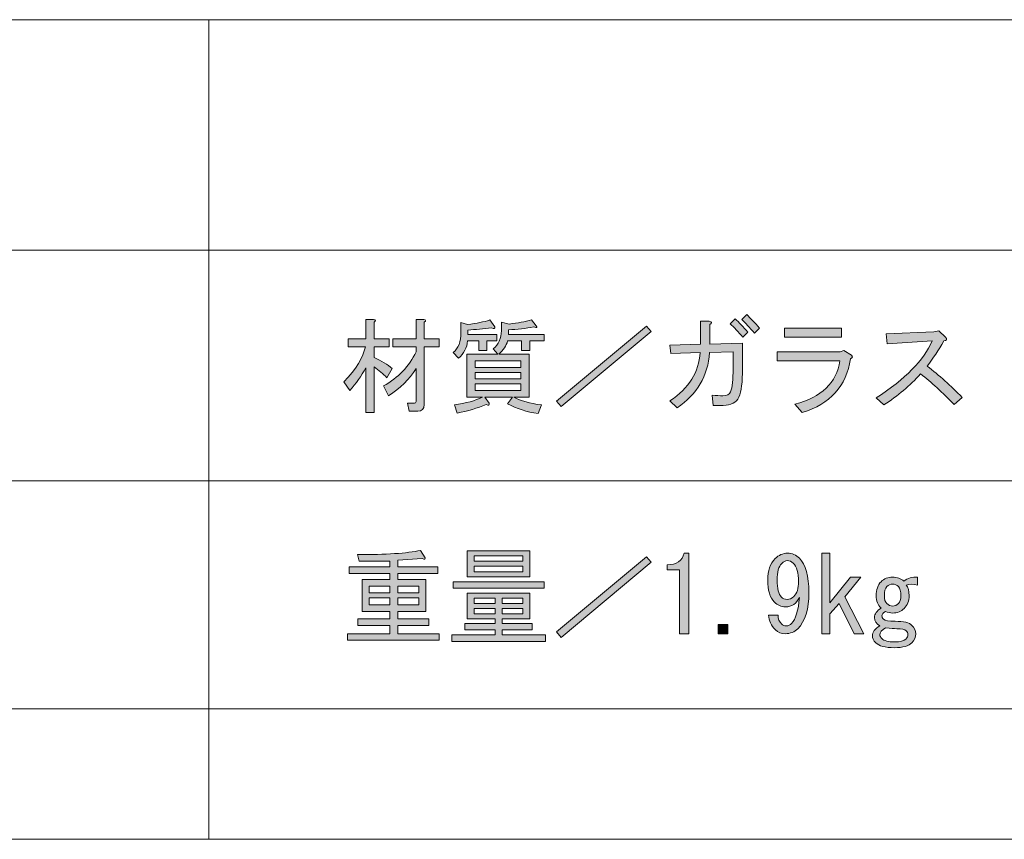
# Model space of a CAD drawing. Units: inches. Extents: x 15 to 405, y 10 to 287.
# Drawn here: x 53 to 83, y 10 to 35 of the extents above; entities that cross this region are included whole.
import ezdxf

# ---------------------------------------------------------------- set-up
doc = ezdxf.new("R2010")
doc.units = ezdxf.units.IN
doc.header["$MEASUREMENT"] = 0
doc.layers.add('_U+30EC_U+30A4_U+30E4_U+30FC 1', color=7, linetype='Continuous')

# ---------------------------------------------------------------- blocks, each defined once
blk = doc.blocks.new('block 59')
at = {"layer": '_U+30EC_U+30A4_U+30E4_U+30FC 1'}
h = blk.add_hatch(color=7, dxfattribs=at)
h.dxf.hatch_style = 2
edge = h.paths.add_edge_path()
edge.add_spline(control_points=[(64.475, 18.67), (64.157, 18.662), (63.847, 18.662), (63.545, 18.67), (63.545, 18.67), (63.495, 18.871), (63.495, 18.871), (64.358, 18.863), (64.999, 18.905), (65.418, 18.997), (65.418, 18.997), (65.556, 18.771), (65.556, 18.771), (65.573, 18.729), (65.543, 18.72), (65.468, 18.745), (65.468, 18.745), (64.726, 18.695), (64.726, 18.695), (64.726, 18.695), (64.726, 18.494), (64.726, 18.494), (64.726, 18.494), (65.946, 18.494), (65.946, 18.494), (65.946, 18.494), (65.946, 18.293), (65.946, 18.293), (65.946, 18.293), (64.726, 18.293), (64.726, 18.293), (64.726, 18.293), (64.726, 18.105), (64.726, 18.105), (64.726, 18.105), (65.581, 18.105), (65.581, 18.105), (65.581, 18.105), (65.581, 17.137), (65.581, 17.137), (65.581, 17.137), (64.726, 17.137), (64.726, 17.137), (64.726, 17.137), (64.726, 16.911), (64.726, 16.911), (64.726, 16.911), (65.669, 16.911), (65.669, 16.911), (65.669, 16.911), (65.669, 16.71), (65.669, 16.71), (65.669, 16.71), (64.726, 16.71), (64.726, 16.71), (64.726, 16.71), (64.726, 16.458), (64.726, 16.458), (64.726, 16.458), (65.983, 16.458), (65.983, 16.458), (65.983, 16.458), (65.983, 16.257), (65.983, 16.257), (65.983, 16.257), (63.193, 16.257), (63.193, 16.257), (63.193, 16.257), (63.193, 16.458), (63.193, 16.458), (63.193, 16.458), (64.475, 16.458), (64.475, 16.458), (64.475, 16.458), (64.475, 16.71), (64.475, 16.71), (64.475, 16.71), (63.507, 16.71), (63.507, 16.71), (63.507, 16.71), (63.507, 16.911), (63.507, 16.911), (63.507, 16.911), (64.475, 16.911), (64.475, 16.911), (64.475, 16.911), (64.475, 17.137), (64.475, 17.137), (64.475, 17.137), (64.048, 17.137), (64.048, 17.137), (64.048, 17.137), (63.633, 17.137), (63.633, 17.137), (63.633, 17.137), (63.633, 18.105), (63.633, 18.105), (63.633, 18.105), (64.475, 18.105), (64.475, 18.105), (64.475, 18.105), (64.475, 18.293), (64.475, 18.293), (64.475, 18.293), (63.244, 18.293), (63.244, 18.293), (63.244, 18.293), (63.244, 18.494), (63.244, 18.494), (63.244, 18.494), (64.475, 18.494), (64.475, 18.494), (64.475, 18.494), (64.475, 18.67), (64.475, 18.67)], knot_values=[0, 0, 0, 0, 1, 1, 1, 2, 2, 2, 3, 3, 3, 4, 4, 4, 5, 5, 5, 6, 6, 6, 7, 7, 7, 8, 8, 8, 9, 9, 9, 10, 10, 10, 11, 11, 11, 12, 12, 12, 13, 13, 13, 14, 14, 14, 15, 15, 15, 16, 16, 16, 17, 17, 17, 18, 18, 18, 19, 19, 19, 20, 20, 20, 21, 21, 21, 22, 22, 22, 23, 23, 23, 24, 24, 24, 25, 25, 25, 26, 26, 26, 27, 27, 27, 28, 28, 28, 29, 29, 29, 30, 30, 30, 31, 31, 31, 32, 32, 32, 33, 33, 33, 34, 34, 34, 35, 35, 35, 36, 36, 36, 37, 37, 37, 38, 38, 38, 38], degree=3, periodic=1)
h.paths.add_polyline_path([(63.847, 17.702), (64.475, 17.702), (64.475, 17.903), (63.847, 17.903)])
h.paths.add_polyline_path([(63.847, 17.338), (64.475, 17.338), (64.475, 17.552), (63.847, 17.552)])
h.paths.add_polyline_path([(64.726, 17.702), (65.367, 17.702), (65.367, 17.903), (64.726, 17.903)])
h.paths.add_polyline_path([(65.367, 17.338), (65.367, 17.552), (64.726, 17.552), (64.726, 17.338)])
h = blk.add_hatch(color=7, dxfattribs=at)
h.dxf.hatch_style = 2
h.paths.add_polyline_path([(67.906, 16.911), (67.906, 16.772), (68.824, 16.772), (68.824, 16.571), (67.906, 16.571), (67.906, 16.421), (69.226, 16.421), (69.226, 16.22), (66.373, 16.22), (66.373, 16.421), (67.693, 16.421), (67.693, 16.571), (66.763, 16.571), (66.763, 16.772), (67.693, 16.772), (67.693, 16.911), (67.265, 16.911), (66.838, 16.911), (66.838, 17.69), (68.748, 17.69), (68.748, 16.911)])
h.paths.add_polyline_path([(66.411, 17.841), (66.411, 18.042), (69.188, 18.042), (69.188, 17.841)])
h.paths.add_polyline_path([(66.838, 18.193), (66.838, 18.984), (68.748, 18.984), (68.748, 18.193)])
h.paths.add_polyline_path([(67.052, 18.67), (68.534, 18.67), (68.534, 18.834), (67.052, 18.834)])
h.paths.add_polyline_path([(67.052, 18.343), (68.534, 18.343), (68.534, 18.519), (67.052, 18.519)])
h.paths.add_polyline_path([(67.052, 17.376), (67.693, 17.376), (67.693, 17.539), (67.052, 17.539)])
h.paths.add_polyline_path([(67.052, 17.061), (67.693, 17.061), (67.693, 17.225), (67.052, 17.225)])
h.paths.add_polyline_path([(68.534, 17.376), (68.534, 17.539), (67.906, 17.539), (67.906, 17.376)])
h.paths.add_polyline_path([(67.906, 17.061), (68.534, 17.061), (68.534, 17.225), (67.906, 17.225)])
h = blk.add_hatch(color=7, dxfattribs=at)
h.dxf.hatch_style = 2
h.paths.add_polyline_path([(69.565, 16.509), (72.305, 18.796), (72.443, 18.632), (69.703, 16.345)])
h = blk.add_hatch(color=7, dxfattribs=at)
h.dxf.hatch_style = 2
edge = h.paths.add_edge_path()
edge.add_spline(control_points=[(73.31, 16.458), (73.31, 16.458), (73.31, 17.438), (73.31, 17.438), (73.31, 17.438), (73.31, 18.406), (73.31, 18.406), (73.31, 18.406), (72.933, 18.406), (72.933, 18.406), (72.933, 18.406), (72.933, 18.557), (72.933, 18.557), (73.226, 18.557), (73.398, 18.674), (73.449, 18.909), (73.449, 18.909), (73.599, 18.909), (73.599, 18.909), (73.599, 18.909), (73.599, 16.458), (73.599, 16.458), (73.599, 16.458), (73.31, 16.458), (73.31, 16.458)], knot_values=[0, 0, 0, 0, 1, 1, 1, 2, 2, 2, 3, 3, 3, 4, 4, 4, 5, 5, 5, 6, 6, 6, 7, 7, 7, 8, 8, 8, 8], degree=3, periodic=1)
h = blk.add_hatch(color=7, dxfattribs=at)
h.dxf.hatch_style = 2
edge = h.paths.add_edge_path()
edge.add_spline(control_points=[(77.256, 17.715), (77.256, 17.204), (77.143, 16.835), (76.917, 16.609), (76.817, 16.509), (76.691, 16.458), (76.54, 16.458), (76.414, 16.458), (76.314, 16.496), (76.239, 16.571), (76.104, 16.705), (76.033, 16.856), (76.025, 17.024), (76.025, 17.024), (76.314, 17.024), (76.314, 17.024), (76.314, 16.915), (76.352, 16.823), (76.427, 16.747), (76.46, 16.714), (76.507, 16.697), (76.565, 16.697), (76.624, 16.697), (76.678, 16.722), (76.729, 16.772), (76.854, 16.898), (76.934, 17.162), (76.967, 17.564), (76.875, 17.371), (76.733, 17.275), (76.54, 17.275), (76.414, 17.275), (76.301, 17.325), (76.201, 17.426), (76.067, 17.56), (76, 17.782), (76, 18.092), (76, 18.377), (76.075, 18.595), (76.226, 18.745), (76.335, 18.854), (76.46, 18.909), (76.603, 18.909), (76.745, 18.909), (76.867, 18.859), (76.967, 18.758), (77.16, 18.565), (77.256, 18.218), (77.256, 17.715)], knot_values=[0, 0, 0, 0, 1, 1, 1, 2, 2, 2, 3, 3, 3, 4, 4, 4, 5, 5, 5, 6, 6, 6, 7, 7, 7, 8, 8, 8, 9, 9, 9, 10, 10, 10, 11, 11, 11, 12, 12, 12, 13, 13, 13, 14, 14, 14, 15, 15, 15, 16, 16, 16, 16], degree=3, periodic=1)
edge = h.paths.add_edge_path()
edge.add_spline(control_points=[(76.591, 18.683), (76.54, 18.683), (76.486, 18.653), (76.427, 18.595), (76.335, 18.503), (76.289, 18.335), (76.289, 18.092), (76.289, 17.832), (76.331, 17.66), (76.414, 17.577), (76.465, 17.527), (76.523, 17.501), (76.591, 17.501), (76.666, 17.501), (76.733, 17.531), (76.792, 17.589), (76.892, 17.69), (76.942, 17.841), (76.942, 18.042), (76.942, 18.31), (76.888, 18.498), (76.779, 18.607), (76.729, 18.658), (76.666, 18.683), (76.591, 18.683)], knot_values=[0, 0, 0, 0, 1, 1, 1, 2, 2, 2, 3, 3, 3, 4, 4, 4, 5, 5, 5, 6, 6, 6, 7, 7, 7, 8, 8, 8, 8], degree=3, periodic=1)
h = blk.add_hatch(color=7, dxfattribs=at)
h.dxf.hatch_style = 2
h.paths.add_polyline_path([(78.174, 17.376), (77.897, 17.061), (77.897, 16.458), (77.646, 16.458), (77.646, 18.909), (77.897, 18.909), (77.897, 17.401), (78.526, 18.18), (78.84, 18.18), (78.35, 17.577), (78.928, 16.458), (78.639, 16.458)])
h = blk.add_hatch(color=7, dxfattribs=at)
h.dxf.hatch_style = 2
edge = h.paths.add_edge_path()
edge.add_spline(control_points=[(79.305, 17.614), (79.305, 17.799), (79.355, 17.941), (79.456, 18.042), (79.548, 18.134), (79.665, 18.18), (79.808, 18.18), (79.95, 18.18), (80.063, 18.138), (80.147, 18.054), (80.273, 18.155), (80.411, 18.197), (80.562, 18.18), (80.562, 18.18), (80.562, 17.941), (80.562, 17.941), (80.444, 17.974), (80.331, 17.974), (80.222, 17.941), (80.281, 17.874), (80.311, 17.765), (80.311, 17.614), (80.311, 17.455), (80.26, 17.325), (80.16, 17.225), (80.067, 17.132), (79.95, 17.087), (79.808, 17.087), (79.732, 17.087), (79.661, 17.103), (79.594, 17.137), (79.519, 17.095), (79.481, 17.049), (79.481, 16.999), (79.481, 16.965), (79.498, 16.932), (79.531, 16.898), (79.573, 16.856), (79.69, 16.835), (79.883, 16.835), (80.143, 16.835), (80.315, 16.793), (80.398, 16.71), (80.474, 16.634), (80.512, 16.55), (80.512, 16.458), (80.512, 16.349), (80.474, 16.257), (80.398, 16.182), (80.298, 16.081), (80.118, 16.031), (79.858, 16.031), (79.582, 16.031), (79.393, 16.081), (79.292, 16.182), (79.225, 16.249), (79.192, 16.32), (79.192, 16.396), (79.192, 16.504), (79.267, 16.605), (79.418, 16.697), (79.309, 16.756), (79.255, 16.839), (79.255, 16.948), (79.255, 17.057), (79.322, 17.153), (79.456, 17.238), (79.355, 17.33), (79.305, 17.455), (79.305, 17.614)], knot_values=[0, 0, 0, 0, 1, 1, 1, 2, 2, 2, 3, 3, 3, 4, 4, 4, 5, 5, 5, 6, 6, 6, 7, 7, 7, 8, 8, 8, 9, 9, 9, 10, 10, 10, 11, 11, 11, 12, 12, 12, 13, 13, 13, 14, 14, 14, 15, 15, 15, 16, 16, 16, 17, 17, 17, 18, 18, 18, 19, 19, 19, 20, 20, 20, 21, 21, 21, 22, 22, 22, 23, 23, 23, 23], degree=3, periodic=1)
edge = h.paths.add_edge_path()
edge.add_spline(control_points=[(79.418, 16.421), (79.418, 16.387), (79.439, 16.349), (79.481, 16.307), (79.548, 16.241), (79.678, 16.207), (79.871, 16.207), (80.038, 16.207), (80.151, 16.236), (80.21, 16.295), (80.252, 16.337), (80.273, 16.383), (80.273, 16.433), (80.273, 16.475), (80.256, 16.513), (80.222, 16.546), (80.18, 16.588), (80.084, 16.609), (79.933, 16.609), (79.858, 16.609), (79.745, 16.617), (79.594, 16.634), (79.477, 16.567), (79.418, 16.496), (79.418, 16.421)], knot_values=[0, 0, 0, 0, 1, 1, 1, 2, 2, 2, 3, 3, 3, 4, 4, 4, 5, 5, 5, 6, 6, 6, 7, 7, 7, 8, 8, 8, 8], degree=3, periodic=1)
edge = h.paths.add_edge_path()
edge.add_spline(control_points=[(79.632, 17.891), (79.582, 17.841), (79.556, 17.748), (79.556, 17.614), (79.556, 17.506), (79.582, 17.426), (79.632, 17.376), (79.682, 17.325), (79.741, 17.3), (79.808, 17.3), (79.875, 17.3), (79.933, 17.325), (79.984, 17.376), (80.034, 17.426), (80.059, 17.506), (80.059, 17.614), (80.059, 17.748), (80.034, 17.841), (79.984, 17.891), (79.933, 17.941), (79.875, 17.967), (79.808, 17.967), (79.741, 17.967), (79.682, 17.941), (79.632, 17.891)], knot_values=[0, 0, 0, 0, 1, 1, 1, 2, 2, 2, 3, 3, 3, 4, 4, 4, 5, 5, 5, 6, 6, 6, 7, 7, 7, 8, 8, 8, 8], degree=3, periodic=1)
h = blk.add_hatch(color=7, dxfattribs=at)
h.dxf.hatch_style = 2
h.paths.add_polyline_path([(74.781, 16.735), (74.781, 16.458), (74.492, 16.458), (74.492, 16.735)])
at = {"layer": '_U+30EC_U+30A4_U+30E4_U+30FC 1', "lineweight": 0}
for points in [[(66.838, 18.193), (66.838, 18.984), (68.748, 18.984), (68.748, 18.193), (66.838, 18.193)], [(67.052, 18.67), (68.534, 18.67), (68.534, 18.834), (67.052, 18.834), (67.052, 18.67)], [(69.565, 16.509), (72.305, 18.796), (72.443, 18.632), (69.703, 16.345), (69.565, 16.509)], [(78.174, 17.376), (77.897, 17.061), (77.897, 16.458), (77.646, 16.458), (77.646, 18.909), (77.897, 18.909), (77.897, 17.401), (78.526, 18.18), (78.84, 18.18), (78.35, 17.577), (78.928, 16.458), (78.639, 16.458), (78.174, 17.376)], [(67.052, 18.343), (68.534, 18.343), (68.534, 18.519), (67.052, 18.519), (67.052, 18.343)], [(66.411, 17.841), (66.411, 18.042), (69.188, 18.042), (69.188, 17.841), (66.411, 17.841)], [(63.847, 17.702), (64.475, 17.702), (64.475, 17.903), (63.847, 17.903), (63.847, 17.702)], [(64.726, 17.702), (65.367, 17.702), (65.367, 17.903), (64.726, 17.903), (64.726, 17.702)], [(63.847, 17.338), (64.475, 17.338), (64.475, 17.552), (63.847, 17.552), (63.847, 17.338)], [(65.367, 17.338), (65.367, 17.552), (64.726, 17.552), (64.726, 17.338), (65.367, 17.338)], [(67.906, 16.911), (67.906, 16.772), (68.824, 16.772), (68.824, 16.571), (67.906, 16.571), (67.906, 16.421), (69.226, 16.421), (69.226, 16.22), (66.373, 16.22), (66.373, 16.421), (67.693, 16.421), (67.693, 16.571), (66.763, 16.571), (66.763, 16.772), (67.693, 16.772), (67.693, 16.911), (67.265, 16.911), (66.838, 16.911), (66.838, 17.69), (68.748, 17.69), (68.748, 16.911), (67.906, 16.911)], [(67.052, 17.376), (67.693, 17.376), (67.693, 17.539), (67.052, 17.539), (67.052, 17.376)], [(68.534, 17.376), (68.534, 17.539), (67.906, 17.539), (67.906, 17.376), (68.534, 17.376)], [(67.052, 17.061), (67.693, 17.061), (67.693, 17.225), (67.052, 17.225), (67.052, 17.061)], [(67.906, 17.061), (68.534, 17.061), (68.534, 17.225), (67.906, 17.225), (67.906, 17.061)], [(74.781, 16.735), (74.781, 16.458), (74.492, 16.458), (74.492, 16.735), (74.781, 16.735)]]:
    blk.add_lwpolyline(points, dxfattribs=at)
for points, knots in [([(64.475, 18.67), (64.157, 18.662), (63.847, 18.662), (63.545, 18.67), (63.545, 18.67), (63.495, 18.871), (63.495, 18.871), (64.358, 18.863), (64.999, 18.905), (65.418, 18.997), (65.418, 18.997), (65.556, 18.771), (65.556, 18.771), (65.573, 18.729), (65.543, 18.72), (65.468, 18.745), (65.468, 18.745), (64.726, 18.695), (64.726, 18.695), (64.726, 18.695), (64.726, 18.494), (64.726, 18.494), (64.726, 18.494), (65.946, 18.494), (65.946, 18.494), (65.946, 18.494), (65.946, 18.293), (65.946, 18.293), (65.946, 18.293), (64.726, 18.293), (64.726, 18.293), (64.726, 18.293), (64.726, 18.105), (64.726, 18.105), (64.726, 18.105), (65.581, 18.105), (65.581, 18.105), (65.581, 18.105), (65.581, 17.137), (65.581, 17.137), (65.581, 17.137), (64.726, 17.137), (64.726, 17.137), (64.726, 17.137), (64.726, 16.911), (64.726, 16.911), (64.726, 16.911), (65.669, 16.911), (65.669, 16.911), (65.669, 16.911), (65.669, 16.71), (65.669, 16.71), (65.669, 16.71), (64.726, 16.71), (64.726, 16.71), (64.726, 16.71), (64.726, 16.458), (64.726, 16.458), (64.726, 16.458), (65.983, 16.458), (65.983, 16.458), (65.983, 16.458), (65.983, 16.257), (65.983, 16.257), (65.983, 16.257), (63.193, 16.257), (63.193, 16.257), (63.193, 16.257), (63.193, 16.458), (63.193, 16.458), (63.193, 16.458), (64.475, 16.458), (64.475, 16.458), (64.475, 16.458), (64.475, 16.71), (64.475, 16.71), (64.475, 16.71), (63.507, 16.71), (63.507, 16.71), (63.507, 16.71), (63.507, 16.911), (63.507, 16.911), (63.507, 16.911), (64.475, 16.911), (64.475, 16.911), (64.475, 16.911), (64.475, 17.137), (64.475, 17.137), (64.475, 17.137), (64.048, 17.137), (64.048, 17.137), (64.048, 17.137), (63.633, 17.137), (63.633, 17.137), (63.633, 17.137), (63.633, 18.105), (63.633, 18.105), (63.633, 18.105), (64.475, 18.105), (64.475, 18.105), (64.475, 18.105), (64.475, 18.293), (64.475, 18.293), (64.475, 18.293), (63.244, 18.293), (63.244, 18.293), (63.244, 18.293), (63.244, 18.494), (63.244, 18.494), (63.244, 18.494), (64.475, 18.494), (64.475, 18.494), (64.475, 18.494), (64.475, 18.67), (64.475, 18.67)], [0, 0, 0, 0, 1, 1, 1, 2, 2, 2, 3, 3, 3, 4, 4, 4, 5, 5, 5, 6, 6, 6, 7, 7, 7, 8, 8, 8, 9, 9, 9, 10, 10, 10, 11, 11, 11, 12, 12, 12, 13, 13, 13, 14, 14, 14, 15, 15, 15, 16, 16, 16, 17, 17, 17, 18, 18, 18, 19, 19, 19, 20, 20, 20, 21, 21, 21, 22, 22, 22, 23, 23, 23, 24, 24, 24, 25, 25, 25, 26, 26, 26, 27, 27, 27, 28, 28, 28, 29, 29, 29, 30, 30, 30, 31, 31, 31, 32, 32, 32, 33, 33, 33, 34, 34, 34, 35, 35, 35, 36, 36, 36, 37, 37, 37, 38, 38, 38, 38]), ([(73.31, 16.458), (73.31, 16.458), (73.31, 17.438), (73.31, 17.438), (73.31, 17.438), (73.31, 18.406), (73.31, 18.406), (73.31, 18.406), (72.933, 18.406), (72.933, 18.406), (72.933, 18.406), (72.933, 18.557), (72.933, 18.557), (73.226, 18.557), (73.398, 18.674), (73.449, 18.909), (73.449, 18.909), (73.599, 18.909), (73.599, 18.909), (73.599, 18.909), (73.599, 16.458), (73.599, 16.458), (73.599, 16.458), (73.31, 16.458), (73.31, 16.458)], [0, 0, 0, 0, 1, 1, 1, 2, 2, 2, 3, 3, 3, 4, 4, 4, 5, 5, 5, 6, 6, 6, 7, 7, 7, 8, 8, 8, 8]), ([(77.256, 17.715), (77.256, 17.204), (77.143, 16.835), (76.917, 16.609), (76.817, 16.509), (76.691, 16.458), (76.54, 16.458), (76.414, 16.458), (76.314, 16.496), (76.239, 16.571), (76.104, 16.705), (76.033, 16.856), (76.025, 17.024), (76.025, 17.024), (76.314, 17.024), (76.314, 17.024), (76.314, 16.915), (76.352, 16.823), (76.427, 16.747), (76.46, 16.714), (76.507, 16.697), (76.565, 16.697), (76.624, 16.697), (76.678, 16.722), (76.729, 16.772), (76.854, 16.898), (76.934, 17.162), (76.967, 17.564), (76.875, 17.371), (76.733, 17.275), (76.54, 17.275), (76.414, 17.275), (76.301, 17.325), (76.201, 17.426), (76.067, 17.56), (76, 17.782), (76, 18.092), (76, 18.377), (76.075, 18.595), (76.226, 18.745), (76.335, 18.854), (76.46, 18.909), (76.603, 18.909), (76.745, 18.909), (76.867, 18.859), (76.967, 18.758), (77.16, 18.565), (77.256, 18.218), (77.256, 17.715)], [0, 0, 0, 0, 1, 1, 1, 2, 2, 2, 3, 3, 3, 4, 4, 4, 5, 5, 5, 6, 6, 6, 7, 7, 7, 8, 8, 8, 9, 9, 9, 10, 10, 10, 11, 11, 11, 12, 12, 12, 13, 13, 13, 14, 14, 14, 15, 15, 15, 16, 16, 16, 16]), ([(76.591, 18.683), (76.54, 18.683), (76.486, 18.653), (76.427, 18.595), (76.335, 18.503), (76.289, 18.335), (76.289, 18.092), (76.289, 17.832), (76.331, 17.66), (76.414, 17.577), (76.465, 17.527), (76.523, 17.501), (76.591, 17.501), (76.666, 17.501), (76.733, 17.531), (76.792, 17.589), (76.892, 17.69), (76.942, 17.841), (76.942, 18.042), (76.942, 18.31), (76.888, 18.498), (76.779, 18.607), (76.729, 18.658), (76.666, 18.683), (76.591, 18.683)], [0, 0, 0, 0, 1, 1, 1, 2, 2, 2, 3, 3, 3, 4, 4, 4, 5, 5, 5, 6, 6, 6, 7, 7, 7, 8, 8, 8, 8]), ([(79.305, 17.614), (79.305, 17.799), (79.355, 17.941), (79.456, 18.042), (79.548, 18.134), (79.665, 18.18), (79.808, 18.18), (79.95, 18.18), (80.063, 18.138), (80.147, 18.054), (80.273, 18.155), (80.411, 18.197), (80.562, 18.18), (80.562, 18.18), (80.562, 17.941), (80.562, 17.941), (80.444, 17.974), (80.331, 17.974), (80.222, 17.941), (80.281, 17.874), (80.311, 17.765), (80.311, 17.614), (80.311, 17.455), (80.26, 17.325), (80.16, 17.225), (80.067, 17.132), (79.95, 17.087), (79.808, 17.087), (79.732, 17.087), (79.661, 17.103), (79.594, 17.137), (79.519, 17.095), (79.481, 17.049), (79.481, 16.999), (79.481, 16.965), (79.498, 16.932), (79.531, 16.898), (79.573, 16.856), (79.69, 16.835), (79.883, 16.835), (80.143, 16.835), (80.315, 16.793), (80.398, 16.71), (80.474, 16.634), (80.512, 16.55), (80.512, 16.458), (80.512, 16.349), (80.474, 16.257), (80.398, 16.182), (80.298, 16.081), (80.118, 16.031), (79.858, 16.031), (79.582, 16.031), (79.393, 16.081), (79.292, 16.182), (79.225, 16.249), (79.192, 16.32), (79.192, 16.396), (79.192, 16.504), (79.267, 16.605), (79.418, 16.697), (79.309, 16.756), (79.255, 16.839), (79.255, 16.948), (79.255, 17.057), (79.322, 17.153), (79.456, 17.238), (79.355, 17.33), (79.305, 17.455), (79.305, 17.614)], [0, 0, 0, 0, 1, 1, 1, 2, 2, 2, 3, 3, 3, 4, 4, 4, 5, 5, 5, 6, 6, 6, 7, 7, 7, 8, 8, 8, 9, 9, 9, 10, 10, 10, 11, 11, 11, 12, 12, 12, 13, 13, 13, 14, 14, 14, 15, 15, 15, 16, 16, 16, 17, 17, 17, 18, 18, 18, 19, 19, 19, 20, 20, 20, 21, 21, 21, 22, 22, 22, 23, 23, 23, 23]), ([(79.632, 17.891), (79.582, 17.841), (79.556, 17.748), (79.556, 17.614), (79.556, 17.506), (79.582, 17.426), (79.632, 17.376), (79.682, 17.325), (79.741, 17.3), (79.808, 17.3), (79.875, 17.3), (79.933, 17.325), (79.984, 17.376), (80.034, 17.426), (80.059, 17.506), (80.059, 17.614), (80.059, 17.748), (80.034, 17.841), (79.984, 17.891), (79.933, 17.941), (79.875, 17.967), (79.808, 17.967), (79.741, 17.967), (79.682, 17.941), (79.632, 17.891)], [0, 0, 0, 0, 1, 1, 1, 2, 2, 2, 3, 3, 3, 4, 4, 4, 5, 5, 5, 6, 6, 6, 7, 7, 7, 8, 8, 8, 8]), ([(79.418, 16.421), (79.418, 16.387), (79.439, 16.349), (79.481, 16.307), (79.548, 16.241), (79.678, 16.207), (79.871, 16.207), (80.038, 16.207), (80.151, 16.236), (80.21, 16.295), (80.252, 16.337), (80.273, 16.383), (80.273, 16.433), (80.273, 16.475), (80.256, 16.513), (80.222, 16.546), (80.18, 16.588), (80.084, 16.609), (79.933, 16.609), (79.858, 16.609), (79.745, 16.617), (79.594, 16.634), (79.477, 16.567), (79.418, 16.496), (79.418, 16.421)], [0, 0, 0, 0, 1, 1, 1, 2, 2, 2, 3, 3, 3, 4, 4, 4, 5, 5, 5, 6, 6, 6, 7, 7, 7, 8, 8, 8, 8])]:
    blk.add_open_spline(points, degree=3, knots=knots, dxfattribs=at)
blk = doc.blocks.new('block 58')
at = {"layer": '_U+30EC_U+30A4_U+30E4_U+30FC 1'}
blk.add_blockref('block 59', (0, 0), dxfattribs=at)
blk = doc.blocks.new('block 57')
at = {"layer": '_U+30EC_U+30A4_U+30E4_U+30FC 1'}
blk.add_blockref('block 58', (0, 0), dxfattribs=at)
blk = doc.blocks.new('block 56')
at = {"layer": '_U+30EC_U+30A4_U+30E4_U+30FC 1'}
blk.add_blockref('block 57', (0, 0), dxfattribs=at)
blk = doc.blocks.new('block 63')
at = {"layer": '_U+30EC_U+30A4_U+30E4_U+30FC 1'}
h = blk.add_hatch(color=7, dxfattribs=at)
h.dxf.hatch_style = 2
edge = h.paths.add_edge_path()
edge.add_spline(control_points=[(74.24, 25.276), (74.24, 25.276), (75.233, 25.314), (75.233, 25.314), (75.233, 25.314), (75.233, 24.535), (75.233, 24.535), (75.233, 24.124), (75.195, 23.835), (75.12, 23.668), (75.045, 23.5), (74.885, 23.416), (74.642, 23.416), (74.642, 23.416), (74.341, 23.416), (74.341, 23.416), (74.341, 23.416), (74.303, 23.731), (74.303, 23.731), (74.429, 23.714), (74.538, 23.705), (74.63, 23.705), (74.755, 23.705), (74.835, 23.747), (74.869, 23.831), (74.919, 23.965), (74.944, 24.2), (74.944, 24.535), (74.944, 24.535), (74.944, 25.05), (74.944, 25.05), (74.944, 25.05), (74.228, 25.025), (74.228, 25.025), (74.177, 24.313), (73.846, 23.751), (73.235, 23.341), (73.235, 23.341), (73.021, 23.554), (73.021, 23.554), (73.599, 23.94), (73.905, 24.43), (73.939, 25.025), (73.939, 25.025), (73.046, 25), (73.046, 25), (73.046, 25), (73.021, 25.251), (73.021, 25.251), (73.021, 25.251), (73.951, 25.276), (73.951, 25.276), (73.951, 25.276), (73.951, 25.98), (73.951, 25.98), (73.951, 25.98), (74.215, 25.98), (74.215, 25.98), (74.307, 25.963), (74.316, 25.93), (74.24, 25.88), (74.24, 25.88), (74.24, 25.276), (74.24, 25.276)], knot_values=[0, 0, 0, 0, 1, 1, 1, 2, 2, 2, 3, 3, 3, 4, 4, 4, 5, 5, 5, 6, 6, 6, 7, 7, 7, 8, 8, 8, 9, 9, 9, 10, 10, 10, 11, 11, 11, 12, 12, 12, 13, 13, 13, 14, 14, 14, 15, 15, 15, 16, 16, 16, 17, 17, 17, 18, 18, 18, 19, 19, 19, 20, 20, 20, 21, 21, 21, 21], degree=3, periodic=1)
edge = h.paths.add_edge_path()
edge.add_spline(control_points=[(74.856, 25.905), (74.856, 25.905), (75.007, 26.056), (75.007, 26.056), (75.124, 25.947), (75.254, 25.808), (75.396, 25.641), (75.396, 25.641), (75.246, 25.49), (75.246, 25.49), (75.103, 25.657), (74.973, 25.796), (74.856, 25.905)], knot_values=[0, 0, 0, 0, 1, 1, 1, 2, 2, 2, 3, 3, 3, 4, 4, 4, 4], degree=3, periodic=1)
edge = h.paths.add_edge_path()
edge.add_spline(control_points=[(75.208, 26.03), (75.208, 26.03), (75.359, 26.181), (75.359, 26.181), (75.476, 26.072), (75.606, 25.934), (75.748, 25.767), (75.748, 25.767), (75.598, 25.616), (75.598, 25.616), (75.447, 25.792), (75.317, 25.93), (75.208, 26.03)], knot_values=[0, 0, 0, 0, 1, 1, 1, 2, 2, 2, 3, 3, 3, 4, 4, 4, 4], degree=3, periodic=1)
h = blk.add_hatch(color=7, dxfattribs=at)
h.dxf.hatch_style = 2
edge = h.paths.add_edge_path()
edge.add_spline(control_points=[(63.998, 23.203), (63.998, 23.203), (63.746, 23.203), (63.746, 23.203), (63.746, 23.203), (63.746, 24.56), (63.746, 24.56), (63.612, 24.309), (63.449, 24.078), (63.256, 23.869), (63.256, 23.869), (63.08, 24.133), (63.08, 24.133), (63.449, 24.518), (63.667, 24.874), (63.734, 25.201), (63.734, 25.201), (63.206, 25.201), (63.206, 25.201), (63.206, 25.201), (63.206, 25.44), (63.206, 25.44), (63.206, 25.44), (63.746, 25.44), (63.746, 25.44), (63.746, 25.44), (63.746, 26.03), (63.746, 26.03), (63.746, 26.03), (63.985, 26.03), (63.985, 26.03), (64.052, 26.022), (64.056, 25.997), (63.998, 25.955), (63.998, 25.955), (63.998, 25.44), (63.998, 25.44), (63.998, 25.44), (64.463, 25.44), (64.463, 25.44), (64.463, 25.44), (64.463, 25.201), (64.463, 25.201), (64.463, 25.201), (63.998, 25.201), (63.998, 25.201), (63.998, 25.201), (63.998, 24.874), (63.998, 24.874), (64.232, 24.774), (64.416, 24.661), (64.551, 24.535), (64.551, 24.535), (64.387, 24.258), (64.387, 24.258), (64.278, 24.376), (64.148, 24.485), (63.998, 24.585), (63.998, 24.585), (63.998, 23.203), (63.998, 23.203)], knot_values=[0, 0, 0, 0, 1, 1, 1, 2, 2, 2, 3, 3, 3, 4, 4, 4, 5, 5, 5, 6, 6, 6, 7, 7, 7, 8, 8, 8, 9, 9, 9, 10, 10, 10, 11, 11, 11, 12, 12, 12, 13, 13, 13, 14, 14, 14, 15, 15, 15, 16, 16, 16, 17, 17, 17, 18, 18, 18, 19, 19, 19, 20, 20, 20, 20], degree=3, periodic=1)
edge = h.paths.add_edge_path()
edge.add_spline(control_points=[(65.28, 23.529), (65.28, 23.529), (65.28, 24.535), (65.28, 24.535), (65.078, 24.208), (64.798, 23.932), (64.437, 23.705), (64.437, 23.705), (64.287, 24.007), (64.287, 24.007), (64.739, 24.258), (65.07, 24.606), (65.28, 25.05), (65.28, 25.05), (65.28, 25.201), (65.28, 25.201), (65.28, 25.201), (64.576, 25.201), (64.576, 25.201), (64.576, 25.201), (64.576, 25.44), (64.576, 25.44), (64.576, 25.44), (65.28, 25.44), (65.28, 25.44), (65.28, 25.44), (65.28, 26.03), (65.28, 26.03), (65.28, 26.03), (65.518, 26.03), (65.518, 26.03), (65.585, 26.022), (65.589, 25.997), (65.531, 25.955), (65.531, 25.955), (65.531, 25.44), (65.531, 25.44), (65.531, 25.44), (65.983, 25.44), (65.983, 25.44), (65.983, 25.44), (65.983, 25.201), (65.983, 25.201), (65.983, 25.201), (65.531, 25.201), (65.531, 25.201), (65.531, 25.201), (65.531, 23.441), (65.531, 23.441), (65.531, 23.307), (65.464, 23.24), (65.33, 23.24), (65.33, 23.24), (65.066, 23.24), (65.066, 23.24), (65.066, 23.24), (65.015, 23.479), (65.015, 23.479), (65.015, 23.479), (65.229, 23.479), (65.229, 23.479), (65.263, 23.479), (65.28, 23.496), (65.28, 23.529)], knot_values=[0, 0, 0, 0, 1, 1, 1, 2, 2, 2, 3, 3, 3, 4, 4, 4, 5, 5, 5, 6, 6, 6, 7, 7, 7, 8, 8, 8, 9, 9, 9, 10, 10, 10, 11, 11, 11, 12, 12, 12, 13, 13, 13, 14, 14, 14, 15, 15, 15, 16, 16, 16, 17, 17, 17, 18, 18, 18, 19, 19, 19, 20, 20, 20, 21, 21, 21, 21], degree=3, periodic=1)
h = blk.add_hatch(color=7, dxfattribs=at)
h.dxf.hatch_style = 2
edge = h.paths.add_edge_path()
edge.add_spline(control_points=[(67.68, 25.804), (67.688, 25.754), (67.655, 25.746), (67.579, 25.779), (67.328, 25.754), (67.089, 25.729), (66.863, 25.704), (66.863, 25.704), (66.863, 25.578), (66.863, 25.578), (66.863, 25.578), (67.743, 25.578), (67.743, 25.578), (67.743, 25.578), (67.743, 25.377), (67.743, 25.377), (67.743, 25.377), (67.441, 25.377), (67.441, 25.377), (67.441, 25.377), (67.441, 25.088), (67.441, 25.088), (67.441, 25.088), (67.19, 25.088), (67.19, 25.088), (67.19, 25.088), (67.19, 25.377), (67.19, 25.377), (67.19, 25.377), (66.851, 25.377), (66.851, 25.377), (66.834, 25.176), (66.741, 25), (66.574, 24.849), (66.574, 24.849), (66.411, 25.025), (66.411, 25.025), (66.57, 25.151), (66.649, 25.356), (66.649, 25.641), (66.649, 25.641), (66.649, 25.943), (66.649, 25.943), (66.649, 25.943), (66.851, 25.88), (66.851, 25.88), (67.127, 25.913), (67.353, 25.959), (67.529, 26.018), (67.529, 26.018), (67.68, 25.804), (67.68, 25.804)], knot_values=[0, 0, 0, 0, 1, 1, 1, 2, 2, 2, 3, 3, 3, 4, 4, 4, 5, 5, 5, 6, 6, 6, 7, 7, 7, 8, 8, 8, 9, 9, 9, 10, 10, 10, 11, 11, 11, 12, 12, 12, 13, 13, 13, 14, 14, 14, 15, 15, 15, 16, 16, 16, 17, 17, 17, 17], degree=3, periodic=1)
edge = h.paths.add_edge_path()
edge.add_spline(control_points=[(68.937, 25.842), (68.987, 25.783), (68.966, 25.771), (68.874, 25.804), (68.623, 25.762), (68.363, 25.733), (68.095, 25.716), (68.095, 25.716), (68.095, 25.578), (68.095, 25.578), (68.095, 25.578), (69.188, 25.578), (69.188, 25.578), (69.188, 25.578), (69.188, 25.377), (69.188, 25.377), (69.188, 25.377), (68.748, 25.377), (68.748, 25.377), (68.748, 25.377), (68.748, 25.088), (68.748, 25.088), (68.748, 25.088), (68.497, 25.088), (68.497, 25.088), (68.497, 25.088), (68.497, 25.377), (68.497, 25.377), (68.497, 25.377), (68.07, 25.377), (68.07, 25.377), (68.028, 25.234), (67.94, 25.1), (67.806, 24.975), (67.806, 24.975), (68.723, 24.975), (68.723, 24.975), (68.723, 24.975), (68.723, 23.668), (68.723, 23.668), (68.723, 23.668), (68.258, 23.668), (68.258, 23.668), (68.476, 23.55), (68.756, 23.471), (69.1, 23.429), (69.1, 23.429), (69, 23.165), (69, 23.165), (68.656, 23.215), (68.346, 23.316), (68.07, 23.467), (68.07, 23.467), (68.22, 23.668), (68.22, 23.668), (68.22, 23.668), (67.378, 23.668), (67.378, 23.668), (67.378, 23.668), (67.504, 23.479), (67.504, 23.479), (67.529, 23.421), (67.5, 23.408), (67.416, 23.441), (67.148, 23.333), (66.855, 23.245), (66.536, 23.178), (66.536, 23.178), (66.448, 23.429), (66.448, 23.429), (66.8, 23.479), (67.085, 23.559), (67.303, 23.668), (67.303, 23.668), (66.825, 23.668), (66.825, 23.668), (66.825, 23.668), (66.825, 24.975), (66.825, 24.975), (66.825, 24.975), (67.768, 24.975), (67.768, 24.975), (67.768, 24.975), (67.63, 25.138), (67.63, 25.138), (67.797, 25.272), (67.881, 25.456), (67.881, 25.691), (67.881, 25.691), (67.881, 25.955), (67.881, 25.955), (67.881, 25.955), (68.12, 25.892), (68.12, 25.892), (68.379, 25.926), (68.606, 25.968), (68.798, 26.018), (68.798, 26.018), (68.937, 25.842), (68.937, 25.842)], knot_values=[0, 0, 0, 0, 1, 1, 1, 2, 2, 2, 3, 3, 3, 4, 4, 4, 5, 5, 5, 6, 6, 6, 7, 7, 7, 8, 8, 8, 9, 9, 9, 10, 10, 10, 11, 11, 11, 12, 12, 12, 13, 13, 13, 14, 14, 14, 15, 15, 15, 16, 16, 16, 17, 17, 17, 18, 18, 18, 19, 19, 19, 20, 20, 20, 21, 21, 21, 22, 22, 22, 23, 23, 23, 24, 24, 24, 25, 25, 25, 26, 26, 26, 27, 27, 27, 28, 28, 28, 29, 29, 29, 30, 30, 30, 31, 31, 31, 32, 32, 32, 33, 33, 33, 33], degree=3, periodic=1)
h.paths.add_polyline_path([(68.472, 24.572), (68.472, 24.774), (67.077, 24.774), (67.077, 24.572)])
h.paths.add_polyline_path([(68.472, 24.221), (68.472, 24.422), (67.077, 24.422), (67.077, 24.221)])
h.paths.add_polyline_path([(68.472, 23.869), (68.472, 24.07), (67.077, 24.07), (67.077, 23.869)])
h = blk.add_hatch(color=7, dxfattribs=at)
h.dxf.hatch_style = 2
h.paths.add_polyline_path([(69.565, 23.542), (72.305, 25.829), (72.443, 25.666), (69.703, 23.379)])
h = blk.add_hatch(color=7, dxfattribs=at)
h.dxf.hatch_style = 2
edge = h.paths.add_edge_path()
edge.add_spline(control_points=[(76.829, 23.454), (77.642, 23.663), (78.099, 24.103), (78.199, 24.774), (78.199, 24.774), (76.289, 24.774), (76.289, 24.774), (76.289, 24.774), (76.289, 25.05), (76.289, 25.05), (76.289, 25.05), (78.212, 25.05), (78.212, 25.05), (78.212, 25.05), (78.325, 25.088), (78.325, 25.088), (78.325, 25.088), (78.551, 24.95), (78.551, 24.95), (78.601, 24.908), (78.593, 24.87), (78.526, 24.836), (78.392, 23.999), (77.902, 23.454), (77.055, 23.203), (77.055, 23.203), (76.829, 23.454), (76.829, 23.454)], knot_values=[0, 0, 0, 0, 1, 1, 1, 2, 2, 2, 3, 3, 3, 4, 4, 4, 5, 5, 5, 6, 6, 6, 7, 7, 7, 8, 8, 8, 9, 9, 9, 9], degree=3, periodic=1)
h.paths.add_polyline_path([(78.249, 25.49), (76.515, 25.49), (76.515, 25.767), (78.249, 25.767)])
h = blk.add_hatch(color=7, dxfattribs=at)
h.dxf.hatch_style = 2
edge = h.paths.add_edge_path()
edge.add_spline(control_points=[(81.932, 23.655), (81.932, 23.655), (81.68, 23.441), (81.68, 23.441), (81.329, 23.81), (80.989, 24.12), (80.662, 24.372), (80.336, 24.02), (79.963, 23.705), (79.544, 23.429), (79.544, 23.429), (79.305, 23.643), (79.305, 23.643), (80.193, 24.221), (80.763, 24.799), (81.014, 25.377), (81.014, 25.377), (79.644, 25.289), (79.644, 25.289), (79.644, 25.289), (79.607, 25.591), (79.607, 25.591), (79.607, 25.591), (81.064, 25.654), (81.064, 25.654), (81.064, 25.654), (81.215, 25.691), (81.215, 25.691), (81.215, 25.691), (81.416, 25.49), (81.416, 25.49), (81.475, 25.431), (81.458, 25.393), (81.366, 25.377), (81.207, 25.1), (81.039, 24.845), (80.863, 24.61), (81.224, 24.334), (81.58, 24.015), (81.932, 23.655)], knot_values=[0, 0, 0, 0, 1, 1, 1, 2, 2, 2, 3, 3, 3, 4, 4, 4, 5, 5, 5, 6, 6, 6, 7, 7, 7, 8, 8, 8, 9, 9, 9, 10, 10, 10, 11, 11, 11, 12, 12, 12, 13, 13, 13, 13], degree=3, periodic=1)
at = {"layer": '_U+30EC_U+30A4_U+30E4_U+30FC 1', "lineweight": 0}
for points in [[(69.565, 23.542), (72.305, 25.829), (72.443, 25.666), (69.703, 23.379), (69.565, 23.542)], [(78.249, 25.49), (76.515, 25.49), (76.515, 25.767), (78.249, 25.767), (78.249, 25.49)], [(68.472, 24.572), (68.472, 24.774), (67.077, 24.774), (67.077, 24.572), (68.472, 24.572)], [(68.472, 24.221), (68.472, 24.422), (67.077, 24.422), (67.077, 24.221), (68.472, 24.221)], [(68.472, 23.869), (68.472, 24.07), (67.077, 24.07), (67.077, 23.869), (68.472, 23.869)]]:
    blk.add_lwpolyline(points, dxfattribs=at)
for points, knots in [([(75.208, 26.03), (75.208, 26.03), (75.359, 26.181), (75.359, 26.181), (75.476, 26.072), (75.606, 25.934), (75.748, 25.767), (75.748, 25.767), (75.598, 25.616), (75.598, 25.616), (75.447, 25.792), (75.317, 25.93), (75.208, 26.03)], [0, 0, 0, 0, 1, 1, 1, 2, 2, 2, 3, 3, 3, 4, 4, 4, 4]), ([(63.998, 23.203), (63.998, 23.203), (63.746, 23.203), (63.746, 23.203), (63.746, 23.203), (63.746, 24.56), (63.746, 24.56), (63.612, 24.309), (63.449, 24.078), (63.256, 23.869), (63.256, 23.869), (63.08, 24.133), (63.08, 24.133), (63.449, 24.518), (63.667, 24.874), (63.734, 25.201), (63.734, 25.201), (63.206, 25.201), (63.206, 25.201), (63.206, 25.201), (63.206, 25.44), (63.206, 25.44), (63.206, 25.44), (63.746, 25.44), (63.746, 25.44), (63.746, 25.44), (63.746, 26.03), (63.746, 26.03), (63.746, 26.03), (63.985, 26.03), (63.985, 26.03), (64.052, 26.022), (64.056, 25.997), (63.998, 25.955), (63.998, 25.955), (63.998, 25.44), (63.998, 25.44), (63.998, 25.44), (64.463, 25.44), (64.463, 25.44), (64.463, 25.44), (64.463, 25.201), (64.463, 25.201), (64.463, 25.201), (63.998, 25.201), (63.998, 25.201), (63.998, 25.201), (63.998, 24.874), (63.998, 24.874), (64.232, 24.774), (64.416, 24.661), (64.551, 24.535), (64.551, 24.535), (64.387, 24.258), (64.387, 24.258), (64.278, 24.376), (64.148, 24.485), (63.998, 24.585), (63.998, 24.585), (63.998, 23.203), (63.998, 23.203)], [0, 0, 0, 0, 1, 1, 1, 2, 2, 2, 3, 3, 3, 4, 4, 4, 5, 5, 5, 6, 6, 6, 7, 7, 7, 8, 8, 8, 9, 9, 9, 10, 10, 10, 11, 11, 11, 12, 12, 12, 13, 13, 13, 14, 14, 14, 15, 15, 15, 16, 16, 16, 17, 17, 17, 18, 18, 18, 19, 19, 19, 20, 20, 20, 20]), ([(65.28, 23.529), (65.28, 23.529), (65.28, 24.535), (65.28, 24.535), (65.078, 24.208), (64.798, 23.932), (64.437, 23.705), (64.437, 23.705), (64.287, 24.007), (64.287, 24.007), (64.739, 24.258), (65.07, 24.606), (65.28, 25.05), (65.28, 25.05), (65.28, 25.201), (65.28, 25.201), (65.28, 25.201), (64.576, 25.201), (64.576, 25.201), (64.576, 25.201), (64.576, 25.44), (64.576, 25.44), (64.576, 25.44), (65.28, 25.44), (65.28, 25.44), (65.28, 25.44), (65.28, 26.03), (65.28, 26.03), (65.28, 26.03), (65.518, 26.03), (65.518, 26.03), (65.585, 26.022), (65.589, 25.997), (65.531, 25.955), (65.531, 25.955), (65.531, 25.44), (65.531, 25.44), (65.531, 25.44), (65.983, 25.44), (65.983, 25.44), (65.983, 25.44), (65.983, 25.201), (65.983, 25.201), (65.983, 25.201), (65.531, 25.201), (65.531, 25.201), (65.531, 25.201), (65.531, 23.441), (65.531, 23.441), (65.531, 23.307), (65.464, 23.24), (65.33, 23.24), (65.33, 23.24), (65.066, 23.24), (65.066, 23.24), (65.066, 23.24), (65.015, 23.479), (65.015, 23.479), (65.015, 23.479), (65.229, 23.479), (65.229, 23.479), (65.263, 23.479), (65.28, 23.496), (65.28, 23.529)], [0, 0, 0, 0, 1, 1, 1, 2, 2, 2, 3, 3, 3, 4, 4, 4, 5, 5, 5, 6, 6, 6, 7, 7, 7, 8, 8, 8, 9, 9, 9, 10, 10, 10, 11, 11, 11, 12, 12, 12, 13, 13, 13, 14, 14, 14, 15, 15, 15, 16, 16, 16, 17, 17, 17, 18, 18, 18, 19, 19, 19, 20, 20, 20, 21, 21, 21, 21]), ([(67.68, 25.804), (67.688, 25.754), (67.655, 25.746), (67.579, 25.779), (67.328, 25.754), (67.089, 25.729), (66.863, 25.704), (66.863, 25.704), (66.863, 25.578), (66.863, 25.578), (66.863, 25.578), (67.743, 25.578), (67.743, 25.578), (67.743, 25.578), (67.743, 25.377), (67.743, 25.377), (67.743, 25.377), (67.441, 25.377), (67.441, 25.377), (67.441, 25.377), (67.441, 25.088), (67.441, 25.088), (67.441, 25.088), (67.19, 25.088), (67.19, 25.088), (67.19, 25.088), (67.19, 25.377), (67.19, 25.377), (67.19, 25.377), (66.851, 25.377), (66.851, 25.377), (66.834, 25.176), (66.741, 25), (66.574, 24.849), (66.574, 24.849), (66.411, 25.025), (66.411, 25.025), (66.57, 25.151), (66.649, 25.356), (66.649, 25.641), (66.649, 25.641), (66.649, 25.943), (66.649, 25.943), (66.649, 25.943), (66.851, 25.88), (66.851, 25.88), (67.127, 25.913), (67.353, 25.959), (67.529, 26.018), (67.529, 26.018), (67.68, 25.804), (67.68, 25.804)], [0, 0, 0, 0, 1, 1, 1, 2, 2, 2, 3, 3, 3, 4, 4, 4, 5, 5, 5, 6, 6, 6, 7, 7, 7, 8, 8, 8, 9, 9, 9, 10, 10, 10, 11, 11, 11, 12, 12, 12, 13, 13, 13, 14, 14, 14, 15, 15, 15, 16, 16, 16, 17, 17, 17, 17]), ([(68.937, 25.842), (68.987, 25.783), (68.966, 25.771), (68.874, 25.804), (68.623, 25.762), (68.363, 25.733), (68.095, 25.716), (68.095, 25.716), (68.095, 25.578), (68.095, 25.578), (68.095, 25.578), (69.188, 25.578), (69.188, 25.578), (69.188, 25.578), (69.188, 25.377), (69.188, 25.377), (69.188, 25.377), (68.748, 25.377), (68.748, 25.377), (68.748, 25.377), (68.748, 25.088), (68.748, 25.088), (68.748, 25.088), (68.497, 25.088), (68.497, 25.088), (68.497, 25.088), (68.497, 25.377), (68.497, 25.377), (68.497, 25.377), (68.07, 25.377), (68.07, 25.377), (68.028, 25.234), (67.94, 25.1), (67.806, 24.975), (67.806, 24.975), (68.723, 24.975), (68.723, 24.975), (68.723, 24.975), (68.723, 23.668), (68.723, 23.668), (68.723, 23.668), (68.258, 23.668), (68.258, 23.668), (68.476, 23.55), (68.756, 23.471), (69.1, 23.429), (69.1, 23.429), (69, 23.165), (69, 23.165), (68.656, 23.215), (68.346, 23.316), (68.07, 23.467), (68.07, 23.467), (68.22, 23.668), (68.22, 23.668), (68.22, 23.668), (67.378, 23.668), (67.378, 23.668), (67.378, 23.668), (67.504, 23.479), (67.504, 23.479), (67.529, 23.421), (67.5, 23.408), (67.416, 23.441), (67.148, 23.333), (66.855, 23.245), (66.536, 23.178), (66.536, 23.178), (66.448, 23.429), (66.448, 23.429), (66.8, 23.479), (67.085, 23.559), (67.303, 23.668), (67.303, 23.668), (66.825, 23.668), (66.825, 23.668), (66.825, 23.668), (66.825, 24.975), (66.825, 24.975), (66.825, 24.975), (67.768, 24.975), (67.768, 24.975), (67.768, 24.975), (67.63, 25.138), (67.63, 25.138), (67.797, 25.272), (67.881, 25.456), (67.881, 25.691), (67.881, 25.691), (67.881, 25.955), (67.881, 25.955), (67.881, 25.955), (68.12, 25.892), (68.12, 25.892), (68.379, 25.926), (68.606, 25.968), (68.798, 26.018), (68.798, 26.018), (68.937, 25.842), (68.937, 25.842)], [0, 0, 0, 0, 1, 1, 1, 2, 2, 2, 3, 3, 3, 4, 4, 4, 5, 5, 5, 6, 6, 6, 7, 7, 7, 8, 8, 8, 9, 9, 9, 10, 10, 10, 11, 11, 11, 12, 12, 12, 13, 13, 13, 14, 14, 14, 15, 15, 15, 16, 16, 16, 17, 17, 17, 18, 18, 18, 19, 19, 19, 20, 20, 20, 21, 21, 21, 22, 22, 22, 23, 23, 23, 24, 24, 24, 25, 25, 25, 26, 26, 26, 27, 27, 27, 28, 28, 28, 29, 29, 29, 30, 30, 30, 31, 31, 31, 32, 32, 32, 33, 33, 33, 33]), ([(74.24, 25.276), (74.24, 25.276), (75.233, 25.314), (75.233, 25.314), (75.233, 25.314), (75.233, 24.535), (75.233, 24.535), (75.233, 24.124), (75.195, 23.835), (75.12, 23.668), (75.045, 23.5), (74.885, 23.416), (74.642, 23.416), (74.642, 23.416), (74.341, 23.416), (74.341, 23.416), (74.341, 23.416), (74.303, 23.731), (74.303, 23.731), (74.429, 23.714), (74.538, 23.705), (74.63, 23.705), (74.755, 23.705), (74.835, 23.747), (74.869, 23.831), (74.919, 23.965), (74.944, 24.2), (74.944, 24.535), (74.944, 24.535), (74.944, 25.05), (74.944, 25.05), (74.944, 25.05), (74.228, 25.025), (74.228, 25.025), (74.177, 24.313), (73.846, 23.751), (73.235, 23.341), (73.235, 23.341), (73.021, 23.554), (73.021, 23.554), (73.599, 23.94), (73.905, 24.43), (73.939, 25.025), (73.939, 25.025), (73.046, 25), (73.046, 25), (73.046, 25), (73.021, 25.251), (73.021, 25.251), (73.021, 25.251), (73.951, 25.276), (73.951, 25.276), (73.951, 25.276), (73.951, 25.98), (73.951, 25.98), (73.951, 25.98), (74.215, 25.98), (74.215, 25.98), (74.307, 25.963), (74.316, 25.93), (74.24, 25.88), (74.24, 25.88), (74.24, 25.276), (74.24, 25.276)], [0, 0, 0, 0, 1, 1, 1, 2, 2, 2, 3, 3, 3, 4, 4, 4, 5, 5, 5, 6, 6, 6, 7, 7, 7, 8, 8, 8, 9, 9, 9, 10, 10, 10, 11, 11, 11, 12, 12, 12, 13, 13, 13, 14, 14, 14, 15, 15, 15, 16, 16, 16, 17, 17, 17, 18, 18, 18, 19, 19, 19, 20, 20, 20, 21, 21, 21, 21]), ([(74.856, 25.905), (74.856, 25.905), (75.007, 26.056), (75.007, 26.056), (75.124, 25.947), (75.254, 25.808), (75.396, 25.641), (75.396, 25.641), (75.246, 25.49), (75.246, 25.49), (75.103, 25.657), (74.973, 25.796), (74.856, 25.905)], [0, 0, 0, 0, 1, 1, 1, 2, 2, 2, 3, 3, 3, 4, 4, 4, 4]), ([(81.932, 23.655), (81.932, 23.655), (81.68, 23.441), (81.68, 23.441), (81.329, 23.81), (80.989, 24.12), (80.662, 24.372), (80.336, 24.02), (79.963, 23.705), (79.544, 23.429), (79.544, 23.429), (79.305, 23.643), (79.305, 23.643), (80.193, 24.221), (80.763, 24.799), (81.014, 25.377), (81.014, 25.377), (79.644, 25.289), (79.644, 25.289), (79.644, 25.289), (79.607, 25.591), (79.607, 25.591), (79.607, 25.591), (81.064, 25.654), (81.064, 25.654), (81.064, 25.654), (81.215, 25.691), (81.215, 25.691), (81.215, 25.691), (81.416, 25.49), (81.416, 25.49), (81.475, 25.431), (81.458, 25.393), (81.366, 25.377), (81.207, 25.1), (81.039, 24.845), (80.863, 24.61), (81.224, 24.334), (81.58, 24.015), (81.932, 23.655)], [0, 0, 0, 0, 1, 1, 1, 2, 2, 2, 3, 3, 3, 4, 4, 4, 5, 5, 5, 6, 6, 6, 7, 7, 7, 8, 8, 8, 9, 9, 9, 10, 10, 10, 11, 11, 11, 12, 12, 12, 13, 13, 13, 13]), ([(76.829, 23.454), (77.642, 23.663), (78.099, 24.103), (78.199, 24.774), (78.199, 24.774), (76.289, 24.774), (76.289, 24.774), (76.289, 24.774), (76.289, 25.05), (76.289, 25.05), (76.289, 25.05), (78.212, 25.05), (78.212, 25.05), (78.212, 25.05), (78.325, 25.088), (78.325, 25.088), (78.325, 25.088), (78.551, 24.95), (78.551, 24.95), (78.601, 24.908), (78.593, 24.87), (78.526, 24.836), (78.392, 23.999), (77.902, 23.454), (77.055, 23.203), (77.055, 23.203), (76.829, 23.454), (76.829, 23.454)], [0, 0, 0, 0, 1, 1, 1, 2, 2, 2, 3, 3, 3, 4, 4, 4, 5, 5, 5, 6, 6, 6, 7, 7, 7, 8, 8, 8, 9, 9, 9, 9])]:
    blk.add_open_spline(points, degree=3, knots=knots, dxfattribs=at)
blk = doc.blocks.new('block 62')
at = {"layer": '_U+30EC_U+30A4_U+30E4_U+30FC 1'}
blk.add_blockref('block 63', (0, 0), dxfattribs=at)
blk = doc.blocks.new('block 61')
at = {"layer": '_U+30EC_U+30A4_U+30E4_U+30FC 1'}
blk.add_blockref('block 62', (0, 0), dxfattribs=at)
blk = doc.blocks.new('block 60')
at = {"layer": '_U+30EC_U+30A4_U+30E4_U+30FC 1'}
blk.add_blockref('block 61', (0, 0), dxfattribs=at)

msp = doc.modelspace()

# ---------------------------------------------------------------- linework, layer by layer
at = {"layer": '_U+30EC_U+30A4_U+30E4_U+30FC 1', "color": 7, "lineweight": 13}
for points in [[(15.018, 10.192), (15.018, 35.168), (404.908, 35.168)], [(58.96, 35.168), (58.96, 10.192)], [(25.008, 28.141), (148.96, 28.141)], [(25.008, 21.114), (148.96, 21.114)], [(25.008, 14.171), (148.96, 14.171)], [(25.008, 14.171), (148.96, 14.171)], [(404.908, 10.192), (15.018, 10.192)]]:
    msp.add_lwpolyline(points, dxfattribs=at)

# ---------------------------------------------------------------- block references
at = {"layer": '_U+30EC_U+30A4_U+30E4_U+30FC 1'}
for name in ['block 60', 'block 56']:
    msp.add_blockref(name, (0, 0), dxfattribs=at)

doc.saveas('drawing.dxf')
